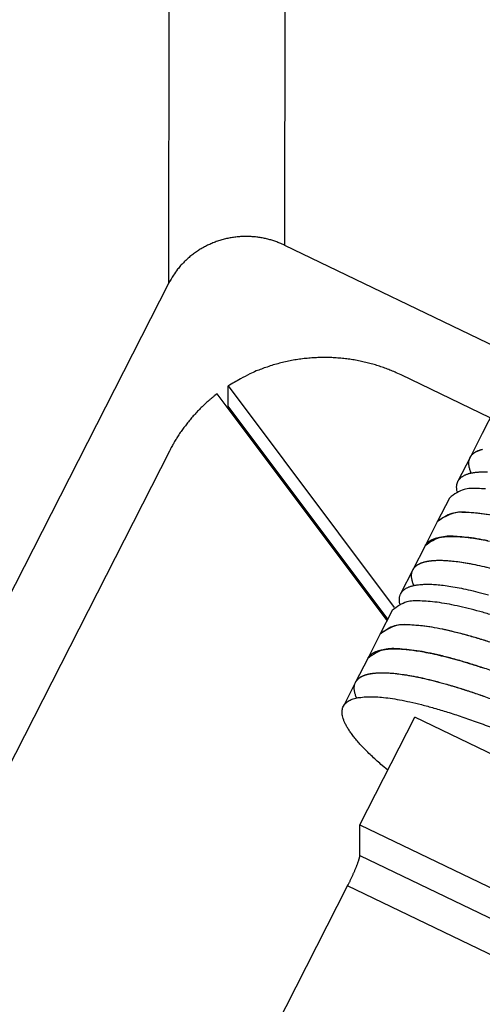
# Model space of a CAD drawing. Extents: x 0.8 to 33.8, y 0.5 to 21.5.
# Drawn here: x 11.9 to 12.1, y 16 to 16.5 of the extents above; entities that cross this region are included whole.
import ezdxf

# ---------------------------------------------------------------- set-up
doc = ezdxf.new("R2010")
doc.units = 0
doc.header["$MEASUREMENT"] = 0
doc.linetypes.add('HIDDEN', pattern=[0.1875, 0.0625, -0.0625, 0.0625])
doc.linetypes.add('HIDDENNEW0', pattern=[0.1875, 0.0625, -0.0625, 0.0625])
doc.layers.add('HID_EXTRA', color=40, linetype='HIDDEN')
doc.layers.add('OBJ', color=7, linetype='HIDDENNEW0')

msp = doc.modelspace()

# ---------------------------------------------------------------- linework, layer by layer
at = {"layer": 'HID_EXTRA', "color": 40, "linetype": 'HIDDEN'}
msp.add_line((12.73424, 17.31816), (12.12449, 16.12172), dxfattribs=at)
at = {"layer": 'OBJ', "color": 7, "linetype": 'Continuous'}
for p, q in [((12.04878, 16.8442), (12.04816, 16.36156)), ((11.99539, 16.34426), (11.99602, 16.8269)), ((12.04816, 16.36156), (12.15549, 16.30986)), ((11.72237, 15.80854), (11.99539, 16.34426)), ((12.14179, 16.28299), (12.10125, 16.30251)), ((12.02245, 16.28828), (12.02247, 16.29752)), ((12.02247, 16.29752), (12.09809, 16.19668)), ((12.09479, 16.19077), (12.01741, 16.29394)), ((12.09511, 16.1914), (12.02245, 16.28828)), ((12.14373, 16.28679), (12.13818, 16.2759)), ((12.13818, 16.2759), (12.13263, 16.26501)), ((11.99573, 16.26791), (11.75213, 15.78993)), ((12.13263, 16.26501), (12.12708, 16.25413)), ((12.1232, 16.24651), (12.11765, 16.23562)), ((12.11765, 16.23562), (12.1121, 16.22473)), ((12.1121, 16.22473), (12.10655, 16.21384)), ((12.10655, 16.21384), (12.101, 16.20295)), ((12.09712, 16.19533), (12.09157, 16.18445)), ((12.09157, 16.18445), (12.08602, 16.17356)), ((12.08602, 16.17356), (12.08047, 16.16267)), ((12.08047, 16.16267), (12.07492, 16.15178)), ((12.08244, 16.09781), (12.10741, 16.14681)), ((12.24742, 16.07937), (12.10741, 16.14681)), ((12.08242, 16.08388), (12.08244, 16.09781)), ((12.08244, 16.09781), (12.22245, 16.03037)), ((12.08242, 16.08388), (12.22243, 16.01645)), ((12.0186, 15.95574), (12.07687, 16.07006)), ((12.21688, 16.00262), (12.07687, 16.07006))]:
    msp.add_line(p, q, dxfattribs=at)
for points in [[(12.04816, 16.36156), (12.04645, 16.36233, 0.012569), (12.04469, 16.36303, 0.01191), (12.04286, 16.36366, 0.01171), (12.04096, 16.36421, 0.012187), (12.03902, 16.36467, 0.012402), (12.03702, 16.36504, 0.012539), (12.03497, 16.36531, 0.012627), (12.0329, 16.36548, 0.01282), (12.03079, 16.36554, 0.012923), (12.02867, 16.36549, 0.013063), (12.02653, 16.36533, 0.013137), (12.0244, 16.36505, 0.013241), (12.02227, 16.36466, 0.013306), (12.02017, 16.36415, 0.013391), (12.01809, 16.36353, 0.013403), (12.01605, 16.3628, 0.013365), (12.01406, 16.36196, 0.013466), (12.01212, 16.36103, 0.013659), (12.01025, 16.35998, 0.013347), (12.00845, 16.35886, 0.012573), (12.00674, 16.35766, 0.013559), (12.00509, 16.35636, 0.015629), (12.00351, 16.35495, 0.012342), (12.00209, 16.35358, 0.005388), (12.00084, 16.35231, 0.016202), (11.99946, 16.3506, 0.027239), (11.99763, 16.34788, 0.014021), (11.99539, 16.34426, 0.007725)], [(12.10125, 16.30251), (12.09902, 16.30355, 0.00809), (12.09673, 16.30452, 0.007783), (12.09439, 16.30543, 0.007698), (12.09198, 16.30628, 0.007911), (12.08952, 16.30707, 0.008009), (12.08701, 16.30777, 0.008077), (12.08445, 16.30841, 0.008123), (12.08184, 16.30897, 0.008221), (12.07919, 16.30944, 0.008276), (12.0765, 16.30983, 0.008358), (12.07378, 16.31012, 0.008403), (12.07103, 16.31033, 0.008473), (12.06826, 16.31045, 0.008522), (12.06546, 16.31047, 0.008602), (12.06265, 16.31039, 0.008619), (12.05984, 16.31021, 0.008623), (12.05701, 16.30994, 0.008728), (12.05419, 16.30956, 0.008945), (12.05137, 16.30908, 0.008725), (12.04857, 16.30851, 0.008195), (12.04581, 16.30784, 0.009035), (12.04303, 16.30706, 0.010749), (12.04023, 16.30614, 0.008237), (12.03761, 16.30522, 0.002994), (12.03525, 16.30433, 0.011498), (12.03235, 16.303, 0.019792), (12.02803, 16.30069, 0.009795), (12.02246, 16.29752, 0.005212)], [(12.01742, 16.29394), (12.01646, 16.2932, 0.003784), (12.01553, 16.29244, 0.003827), (12.0146, 16.29167, 0.003837), (12.01369, 16.29089, 0.003814), (12.0128, 16.2901, 0.003804), (12.01192, 16.2893, 0.003795), (12.01106, 16.28849, 0.003789), (12.01021, 16.28766, 0.003775), (12.00938, 16.28683, 0.003768), (12.00857, 16.28599, 0.003755), (12.00777, 16.28514, 0.003746), (12.00699, 16.28429, 0.00373), (12.00622, 16.28342, 0.003724), (12.00547, 16.28255, 0.003714), (12.00474, 16.28167, 0.003697), (12.00402, 16.28078, 0.00366), (12.00332, 16.27989, 0.003679), (12.00264, 16.27899, 0.003729), (12.00197, 16.27809, 0.003622), (12.00132, 16.27718, 0.003383), (12.00069, 16.27628, 0.003694), (12.00007, 16.27535, 0.004341), (11.99946, 16.2744, 0.003337), (11.99889, 16.27351, 0.00125), (11.99838, 16.27269, 0.004585), (11.99777, 16.27165, 0.007819), (11.99687, 16.27003, 0.003885), (11.99573, 16.26791, 0.00209)], [(12.13312, 16.25791), (12.1328, 16.25868, -0.011899), (12.13254, 16.25943, -0.013401), (12.13233, 16.26015, -0.01494), (12.13218, 16.26084, -0.01629), (12.13208, 16.2615, -0.017888), (12.13204, 16.26213, -0.019468), (12.13204, 16.26273, -0.021131), (12.1321, 16.26331, -0.02253), (12.1322, 16.26385, -0.023833), (12.13236, 16.26437, -0.024676), (12.13256, 16.26486, -0.025188), (12.1328, 16.26533, -0.025103), (12.1331, 16.26576, -0.024638), (12.13343, 16.26617, -0.0237), (12.13381, 16.26655, -0.022396), (12.13422, 16.26691, -0.020789), (12.13468, 16.26723, -0.019348), (12.13518, 16.26754, -0.018009), (12.13571, 16.26781, -0.016), (12.13628, 16.26807, -0.013733), (12.13687, 16.2683, -0.013614), (12.13751, 16.2685, -0.014324), (12.13821, 16.26869, -0.010031)], [(12.13263, 16.26501), (12.13279, 16.2653, -0.015267), (12.13296, 16.26557, -0.015409), (12.13316, 16.26584, -0.01523), (12.13336, 16.26609, -0.014742), (12.13359, 16.26634, -0.014251), (12.13383, 16.26657, -0.013727), (12.13409, 16.26679, -0.013155), (12.13436, 16.26701, -0.012534), (12.13465, 16.26721, -0.011909), (12.13495, 16.2674, -0.01128), (12.13526, 16.26759, -0.01066), (12.1356, 16.26776, -0.01005), (12.13594, 16.26792, -0.009474), (12.1363, 16.26808, -0.00893), (12.13667, 16.26822, -0.008384), (12.13706, 16.26836, -0.007844), (12.13745, 16.26848, -0.007438), (12.13786, 16.2686, -0.007121), (12.13828, 16.26871, -0.006529)], [(12.12672, 16.24951), (12.1266, 16.25011, -0.01453), (12.12653, 16.2507, -0.016099), (12.12649, 16.25126, -0.017565), (12.12649, 16.25179, -0.018665), (12.12653, 16.25231, -0.019851), (12.12662, 16.2528, -0.020853), (12.12674, 16.25327, -0.021715), (12.12689, 16.25371, -0.022181), (12.12709, 16.25414, -0.022407), (12.12732, 16.25454, -0.022219), (12.12759, 16.25493, -0.021749), (12.12788, 16.25529, -0.020937), (12.12822, 16.25563, -0.019954), (12.12858, 16.25595, -0.018804), (12.12898, 16.25624, -0.017521), (12.12941, 16.25652, -0.016157), (12.12986, 16.25678, -0.015019), (12.13035, 16.25702, -0.014033), (12.13087, 16.25724, -0.012548), (12.1314, 16.25744, -0.010857), (12.13196, 16.25762, -0.010889), (12.13256, 16.25778, -0.011623), (12.1332, 16.25792, -0.008225), (12.13381, 16.25805, -0.003084), (12.13438, 16.25815, -0.010124), (12.13515, 16.25825, -0.014949), (12.1364, 16.25836, -0.006664), (12.13807, 16.25846, -0.00343)], [(12.13807, 16.25846), (12.14057, 16.25847, -0.016049)], [(12.13956, 16.25064, 0.01281), (12.13592, 16.25086, 0.005676), (12.13282, 16.25092, 0.023307), (12.12985, 16.25042, 0.066988), (12.12662, 16.24891, 0.055778), (12.1232, 16.24651, 0.036777)], [(12.14116, 16.2389, 0.012593), (12.13645, 16.23952, 0.012204), (12.13225, 16.23991, 0.005434), (12.12866, 16.24011, 0.022343), (12.12523, 16.23968, 0.065618), (12.12154, 16.23815, 0.056933), (12.11765, 16.23562, 0.038406)], [(12.14253, 16.23868, 0.009194), (12.1381, 16.23936, 0.013224), (12.13401, 16.23975, 0.01281), (12.13037, 16.23997, 0.005676), (12.12727, 16.24003, 0.023306), (12.1243, 16.23953, 0.066986), (12.12107, 16.23803, 0.055777), (12.11765, 16.23562, 0.036776)], [(12.14069, 16.22707, 0.008747), (12.13561, 16.22802, 0.012593), (12.1309, 16.22863, 0.012204), (12.1267, 16.22902, 0.005434), (12.12311, 16.22922, 0.022344), (12.11969, 16.22879, 0.065624), (12.11599, 16.22726, 0.056942), (12.1121, 16.22473, 0.038412)], [(12.1121, 16.22473), (12.11226, 16.22502, -0.015274), (12.11243, 16.22529, -0.015415), (12.11262, 16.22556, -0.015235), (12.11283, 16.22581, -0.014746), (12.11306, 16.22605, -0.014253), (12.1133, 16.22629, -0.013729), (12.11355, 16.22651, -0.013156), (12.11383, 16.22672, -0.012534), (12.11411, 16.22693, -0.011908), (12.11442, 16.22712, -0.011279), (12.11473, 16.2273, -0.010658), (12.11506, 16.22747, -0.010048), (12.11541, 16.22764, -0.009472), (12.11577, 16.22779, -0.008928), (12.11614, 16.22794, -0.008381), (12.11652, 16.22807, -0.007841), (12.11692, 16.2282, -0.007435), (12.11733, 16.22832, -0.007118), (12.11775, 16.22843, -0.006526), (12.11819, 16.22853, -0.005785), (12.11862, 16.22862, -0.005982), (12.11909, 16.2287, -0.006615), (12.11957, 16.22877, -0.004797), (12.12003, 16.22884, -0.001763), (12.12045, 16.22889, -0.006172), (12.12101, 16.22894, -0.009571), (12.1219, 16.229, -0.004397), (12.12309, 16.22907, -0.002287)], [(12.12309, 16.22907), (12.12544, 16.22907, -0.015143), (12.12807, 16.22894, -0.011744), (12.13098, 16.22866, -0.009833), (12.13418, 16.22824, -0.009035), (12.13767, 16.22765, -0.00804), (12.14146, 16.2269, -0.007218)], [(12.10703, 16.20674), (12.10672, 16.20751, -0.0119), (12.10646, 16.20826, -0.013402), (12.10625, 16.20897, -0.014941), (12.1061, 16.20966, -0.016291), (12.106, 16.21033, -0.01789), (12.10596, 16.21096, -0.019469), (12.10596, 16.21156, -0.021133), (12.10602, 16.21213, -0.022531), (12.10612, 16.21268, -0.023835), (12.10628, 16.2132, -0.024677), (12.10648, 16.21369, -0.025189), (12.10672, 16.21415, -0.025104), (12.10702, 16.21459, -0.024638), (12.10735, 16.215, -0.0237), (12.10773, 16.21538, -0.022396), (12.10814, 16.21573, -0.020789), (12.1086, 16.21606, -0.019347), (12.1091, 16.21636, -0.018008), (12.10963, 16.21664, -0.016), (12.1102, 16.2169, -0.013732), (12.11079, 16.21712, -0.013613), (12.11143, 16.21733, -0.014323), (12.11213, 16.21751, -0.010031), (12.1128, 16.21767, -0.003788), (12.11342, 16.2178, -0.012111), (12.11428, 16.21792, -0.017506), (12.11567, 16.21805, -0.007699), (12.11754, 16.21818, -0.003945)], [(12.10655, 16.21384), (12.10671, 16.21413, -0.015271), (12.10688, 16.2144, -0.015413), (12.10708, 16.21467, -0.015235), (12.10728, 16.21492, -0.014746), (12.10751, 16.21516, -0.014255), (12.10775, 16.2154, -0.013731), (12.10801, 16.21562, -0.013158), (12.10828, 16.21583, -0.012537), (12.10857, 16.21604, -0.011912), (12.10887, 16.21623, -0.011283), (12.10919, 16.21641, -0.010662), (12.10952, 16.21659, -0.010051), (12.10986, 16.21675, -0.009476), (12.11022, 16.2169, -0.008932), (12.11059, 16.21705, -0.008385), (12.11098, 16.21719, -0.007845), (12.11137, 16.21731, -0.007439), (12.11178, 16.21743, -0.007122), (12.11221, 16.21754, -0.00653), (12.11264, 16.21764, -0.005788), (12.11308, 16.21773, -0.005985), (12.11354, 16.21781, -0.006619), (12.11402, 16.21788, -0.004799), (12.11448, 16.21795, -0.001764), (12.1149, 16.21801, -0.006175), (12.11546, 16.21806, -0.009576), (12.11636, 16.21812, -0.0044), (12.11754, 16.21818, -0.002288)], [(12.11754, 16.21818), (12.11989, 16.21818, -0.015144), (12.12252, 16.21805, -0.011744), (12.12544, 16.21777, -0.009834), (12.12863, 16.21735, -0.009035), (12.13212, 16.21677, -0.00804), (12.13591, 16.21601, -0.007218), (12.14, 16.21508, -0.006466)], [(12.11754, 16.21818), (12.1201, 16.21818, -0.01644), (12.12298, 16.21802, -0.012499), (12.1262, 16.21768, -0.010334), (12.12975, 16.21718, -0.009451), (12.13365, 16.21648, -0.008353), (12.13789, 16.21558, -0.00746), (12.14249, 16.21446, -0.006651)], [(12.10064, 16.19834), (12.10052, 16.19894, -0.014531), (12.10045, 16.19952, -0.0161), (12.10041, 16.20008, -0.017566), (12.10041, 16.20062, -0.018667), (12.10045, 16.20113, -0.019852), (12.10054, 16.20162, -0.020854), (12.10066, 16.20209, -0.021716), (12.10081, 16.20254, -0.022182), (12.10101, 16.20297, -0.022408), (12.10124, 16.20337, -0.022219), (12.10151, 16.20375, -0.02175), (12.10181, 16.20411, -0.020937), (12.10214, 16.20445, -0.019954), (12.1025, 16.20477, -0.018804), (12.1029, 16.20507, -0.01752), (12.10333, 16.20535, -0.016156), (12.10379, 16.20561, -0.015018), (12.10427, 16.20584, -0.014033), (12.10479, 16.20606, -0.012548), (12.10532, 16.20626, -0.010856), (12.10588, 16.20644, -0.010888), (12.10648, 16.20661, -0.011622), (12.10712, 16.20675, -0.008225), (12.10773, 16.20688, -0.003083), (12.1083, 16.20698, -0.010124), (12.10907, 16.20708, -0.014948), (12.11032, 16.20718, -0.006663), (12.11199, 16.20729, -0.00343)], [(12.11199, 16.20729), (12.11449, 16.20729, -0.016049), (12.1173, 16.20714, -0.012275), (12.12042, 16.20682, -0.010187), (12.12386, 16.20634, -0.009329), (12.12763, 16.20568, -0.008262), (12.13174, 16.20482, -0.00739), (12.13618, 16.20376, -0.006597), (12.14095, 16.2025, -0.006057)], [(12.14242, 16.19332, 0.005253), (12.13698, 16.1949, 0.006036), (12.13173, 16.19628, 0.006684), (12.12672, 16.19745, 0.007194), (12.122, 16.19839, 0.009194), (12.11757, 16.19908, 0.013225), (12.11348, 16.19947, 0.012811), (12.10984, 16.19968, 0.005676), (12.10674, 16.19974, 0.023307), (12.10377, 16.19924, 0.06699), (12.10054, 16.19774, 0.055781), (12.09712, 16.19533, 0.036778)], [(12.14325, 16.18042, 0.005047), (12.13715, 16.18235, 0.005787), (12.13123, 16.18407, 0.00638), (12.12554, 16.18556, 0.006855), (12.12016, 16.18679, 0.008747), (12.11508, 16.18773, 0.012593), (12.11037, 16.18834, 0.012204), (12.10617, 16.18874, 0.005434), (12.10258, 16.18894, 0.022343), (12.09915, 16.18851, 0.065619), (12.09546, 16.18698, 0.056936), (12.09157, 16.18445, 0.038407)], [(12.14246, 16.18067, 0.004702), (12.13687, 16.18243, 0.005253), (12.13143, 16.18402, 0.006036), (12.12618, 16.18539, 0.006684), (12.12117, 16.18656, 0.007194), (12.11645, 16.1875, 0.009194), (12.11202, 16.18819, 0.013224), (12.10793, 16.18858, 0.01281), (12.10429, 16.1888, 0.005676), (12.10119, 16.18886, 0.023307), (12.09822, 16.18836, 0.066988), (12.09499, 16.18685, 0.05578), (12.09157, 16.18445, 0.036778)], [(12.14391, 16.16741, 0.004541), (12.1377, 16.16953, 0.005047), (12.1316, 16.17146, 0.005787), (12.12568, 16.17318, 0.00638), (12.11999, 16.17467, 0.006855), (12.11461, 16.1759, 0.008747), (12.10953, 16.17684, 0.012593), (12.10482, 16.17745, 0.012204), (12.10062, 16.17785, 0.005434), (12.09703, 16.17805, 0.022343), (12.09361, 16.17762, 0.065618), (12.08991, 16.17609, 0.056935), (12.08602, 16.17356, 0.038407)], [(12.08602, 16.17356), (12.08618, 16.17385, -0.015265), (12.08635, 16.17412, -0.015406), (12.08654, 16.17438, -0.015226), (12.08675, 16.17464, -0.014736), (12.08698, 16.17488, -0.014244), (12.08722, 16.17512, -0.01372), (12.08747, 16.17534, -0.013147), (12.08775, 16.17555, -0.012525), (12.08803, 16.17575, -0.011901), (12.08834, 16.17595, -0.011272), (12.08865, 16.17613, -0.010652), (12.08898, 16.1763, -0.010042), (12.08933, 16.17647, -0.009467), (12.08969, 16.17662, -0.008923), (12.09006, 16.17676, -0.008377), (12.09044, 16.1769, -0.007838), (12.09084, 16.17703, -0.007432), (12.09125, 16.17714, -0.007115), (12.09167, 16.17725, -0.006524), (12.09211, 16.17735, -0.005783), (12.09255, 16.17744, -0.00598), (12.093, 16.17752, -0.006613), (12.09349, 16.1776, -0.004796), (12.09395, 16.17767, -0.001762), (12.09437, 16.17772, -0.006171), (12.09493, 16.17777, -0.009569), (12.09582, 16.17783, -0.004397), (12.09701, 16.17789, -0.002286)], [(12.09701, 16.17789), (12.09936, 16.1779, -0.015143), (12.10199, 16.17776, -0.011744), (12.1049, 16.17749, -0.009833), (12.1081, 16.17707, -0.009035), (12.11159, 16.17648, -0.00804), (12.11538, 16.17573, -0.007218), (12.11947, 16.17479, -0.006466), (12.12384, 16.17368, -0.005946), (12.12852, 16.17238, -0.005427), (12.13347, 16.17088, -0.005048), (12.1387, 16.16919, -0.004673)], [(12.08095, 16.15556), (12.08064, 16.15634, -0.011897), (12.08038, 16.15708, -0.013399), (12.08017, 16.1578, -0.014938), (12.08002, 16.15849, -0.016288), (12.07992, 16.15915, -0.017886), (12.07988, 16.15978, -0.019465), (12.07988, 16.16039, -0.021129), (12.07994, 16.16096, -0.022527), (12.08004, 16.16151, -0.023831), (12.0802, 16.16203, -0.024675), (12.0804, 16.16252, -0.025187), (12.08064, 16.16298, -0.025103), (12.08094, 16.16342, -0.024639), (12.08127, 16.16382, -0.023701), (12.08165, 16.1642, -0.022397), (12.08206, 16.16456, -0.020791), (12.08252, 16.16489, -0.01935), (12.08301, 16.16519, -0.018011), (12.08355, 16.16547, -0.016002), (12.08412, 16.16572, -0.013735), (12.08471, 16.16595, -0.013616), (12.08535, 16.16616, -0.014326), (12.08605, 16.16634, -0.010033), (12.08672, 16.1665, -0.003788), (12.08734, 16.16663, -0.012113), (12.0882, 16.16675, -0.01751), (12.08959, 16.16688, -0.007701), (12.09146, 16.16701, -0.003945)], [(12.08047, 16.16267), (12.08063, 16.16295, -0.015257), (12.0808, 16.16323, -0.015398), (12.08099, 16.16349, -0.01522), (12.0812, 16.16375, -0.014732), (12.08143, 16.16399, -0.014242), (12.08167, 16.16422, -0.013719), (12.08193, 16.16445, -0.013147), (12.0822, 16.16466, -0.012527), (12.08248, 16.16486, -0.011903), (12.08279, 16.16506, -0.011275), (12.0831, 16.16524, -0.010656), (12.08343, 16.16541, -0.010046), (12.08378, 16.16558, -0.009472), (12.08414, 16.16573, -0.008928), (12.08451, 16.16588, -0.008382), (12.08489, 16.16601, -0.007843), (12.08529, 16.16614, -0.007437), (12.0857, 16.16625, -0.007121), (12.08612, 16.16636, -0.006529), (12.08656, 16.16646, -0.005788), (12.087, 16.16655, -0.005985), (12.08746, 16.16664, -0.006619), (12.08794, 16.16671, -0.0048), (12.0884, 16.16678, -0.001764), (12.08882, 16.16683, -0.006176), (12.08938, 16.16688, -0.009578), (12.09027, 16.16694, -0.004401), (12.09146, 16.16701, -0.002288)], [(12.09146, 16.16701), (12.09381, 16.16701, -0.015143), (12.09644, 16.16688, -0.011744), (12.09935, 16.1666, -0.009833), (12.10255, 16.16618, -0.009035), (12.10604, 16.16559, -0.00804), (12.10983, 16.16484, -0.007218), (12.11392, 16.16391, -0.006466), (12.1183, 16.16279, -0.005946), (12.12297, 16.16149, -0.005427), (12.12792, 16.16, -0.005048), (12.13315, 16.15831, -0.004673), (12.13862, 16.15643, -0.004404)], [(12.09146, 16.16701), (12.09402, 16.167, -0.01644), (12.0969, 16.16684, -0.012499), (12.10012, 16.16651, -0.010334), (12.10366, 16.166, -0.009451), (12.10756, 16.1653, -0.008353), (12.11181, 16.1644, -0.007459), (12.11641, 16.16329, -0.006651), (12.12134, 16.16196, -0.006101), (12.12662, 16.1604, -0.005556), (12.1322, 16.15862, -0.005164), (12.13809, 16.15661, -0.004781), (12.14425, 16.15439, -0.00451)], [(12.09512, 16.12269), (12.09263, 16.1248, -0.004553), (12.09029, 16.12686, -0.004983), (12.08811, 16.12888, -0.005464), (12.08606, 16.13084, -0.006017), (12.08418, 16.13275, -0.006708), (12.08246, 16.1346, -0.007473), (12.08091, 16.13638, -0.008442), (12.07952, 16.13809, -0.009547), (12.0783, 16.13973, -0.01097), (12.07724, 16.1413, -0.012596), (12.07635, 16.14278, -0.014711), (12.07562, 16.14419, -0.017131), (12.07507, 16.14552, -0.020291), (12.07466, 16.14677, -0.023849), (12.07442, 16.14793, -0.028193), (12.07432, 16.14902, -0.032477), (12.07438, 16.15001, -0.037389), (12.07458, 16.15093, -0.04152), (12.07492, 16.15177, -0.042637), (12.07538, 16.15253, -0.0398), (12.07597, 16.1532, -0.040491), (12.07669, 16.1538, -0.041652), (12.07756, 16.15433, -0.028226), (12.07845, 16.15479, -0.011106), (12.07931, 16.15516, -0.0305), (12.08061, 16.15548, -0.038593), (12.08284, 16.15581, -0.015486), (12.08591, 16.15612, -0.007666)], [(12.08591, 16.15612), (12.08889, 16.15611, -0.019073), (12.0923, 16.15587, -0.013941), (12.09616, 16.15541, -0.011245), (12.10047, 16.15471, -0.010198), (12.10525, 16.15374, -0.008904), (12.11048, 16.1525, -0.007877), (12.11618, 16.15096, -0.006968), (12.12231, 16.14913, -0.006372), (12.12887, 16.14699, -0.005789), (12.13581, 16.14456, -0.005383), (12.14309, 16.14184, -0.004996)], [(12.07687, 16.07006), (12.07713, 16.07058, 0.001377), (12.0774, 16.07112, 0.001287), (12.07767, 16.07167, 0.001253), (12.07795, 16.07223, 0.001298), (12.07822, 16.0728, 0.00132), (12.0785, 16.07339, 0.001341), (12.07877, 16.07398, 0.001364), (12.07905, 16.07457, 0.001405), (12.07932, 16.07516, 0.001447), (12.07958, 16.07576, 0.001501), (12.07984, 16.07635, 0.001561), (12.08009, 16.07693, 0.001634), (12.08034, 16.07751, 0.001721), (12.08057, 16.07807, 0.001824), (12.08079, 16.07862, 0.001941), (12.081, 16.07915, 0.002069), (12.0812, 16.07966, 0.002254), (12.08138, 16.08015, 0.002488), (12.08155, 16.08061, 0.002683), (12.08171, 16.08105, 0.002794), (12.08185, 16.08147, 0.003377), (12.08197, 16.08185, 0.004477), (12.08208, 16.08222, 0.004168), (12.08217, 16.08254, 0.002018), (12.08225, 16.08281, 0.006739), (12.08231, 16.0831, 0.016132), (12.08237, 16.08346, 0.012281), (12.08242, 16.08388, 0.008447)]]:
    msp.add_lwpolyline(points, format="xyb", dxfattribs=at)

doc.saveas('drawing.dxf')
